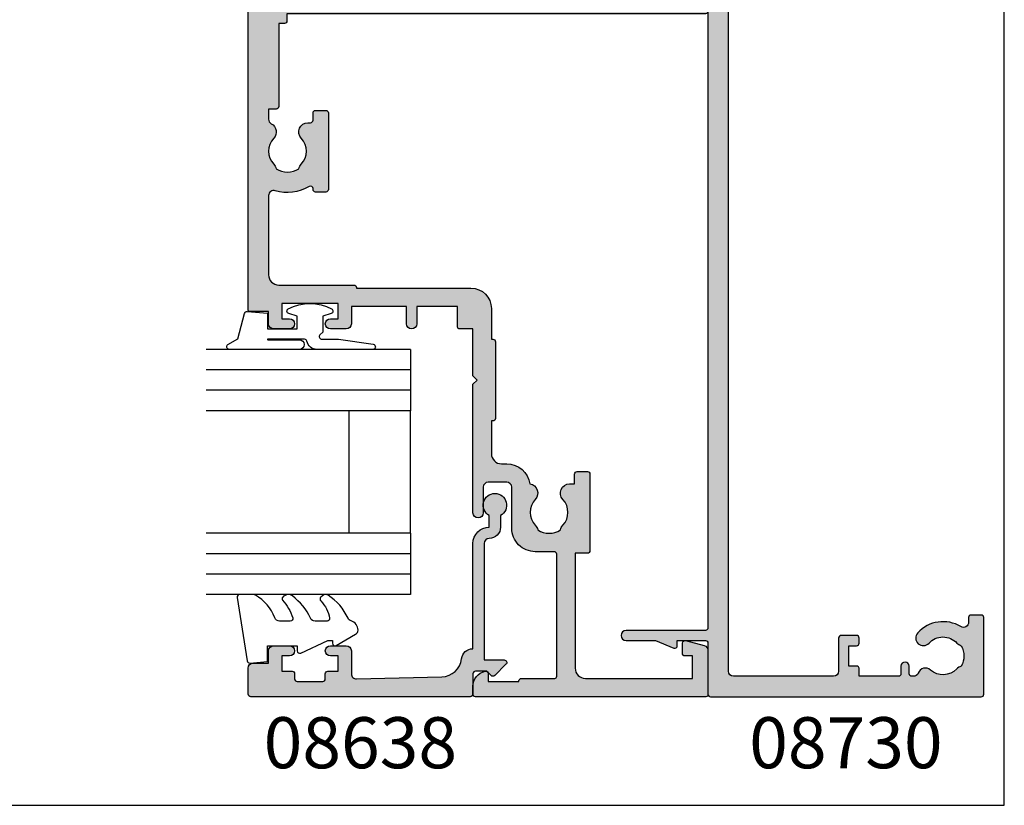
# Model space of a CAD drawing. Units: millimetres. Extents: x 0 to 354, y 0 to 482.
# Drawn here: x 258 to 354, y 0 to 77 of the extents above; entities that cross this region are included whole.
import ezdxf
from ezdxf.enums import TextEntityAlignment as Align

# ---------------------------------------------------------------- set-up
doc = ezdxf.new("R2010")
doc.units = ezdxf.units.MM
doc.header["$LTSCALE"] = 0.25
doc.layers.get('0').update_dxf_attribs({"plot": 0})
for name, color, linetype in [('08638$0$APL Hatch', 253, 'Continuous'), ('08638$0$APL Joinery', 2, 'Continuous'), ('08700$0$APL Hatch', 253, 'Continuous'), ('08700$0$APL Joinery', 2, 'Continuous'), ('08730$0$APL Hatch', 253, 'Continuous'), ('08730$0$APL Joinery', 2, 'Continuous'), ('9010312r$0$APL Joinery', 2, 'Continuous'), ('APL Border', 7, 'Continuous'), ('APL Joinery', 2, 'Continuous'), ('APL Notes', 7, 'Continuous')]:
    doc.layers.add(name, color=color, linetype=linetype)
doc.styles.add('Arial-Bold', font='arialbd_1.ttf')

# ---------------------------------------------------------------- blocks, each defined once
blk = doc.blocks.new('08730')
at = {"layer": '08730$0$APL Hatch'}
h = blk.add_hatch(color=256, dxfattribs=at)
edge = h.paths.add_edge_path()
edge.add_arc((5.25, 0.25), 0.25, -90, 0, ccw=False)
edge.add_line((5.25, 0), (0.25, 0))
edge.add_arc((0.25, -0.25), 0.25, 90, 180)
edge.add_line((0, -0.25), (0, -26.75))
edge.add_arc((0.25, -26.75), 0.25, 180, 270)
edge.add_line((0.25, -27), (7.75, -27))
edge.add_arc((7.75, -26.75), 0.25, 270, 360)
edge.add_line((8, -26.75), (8, -25.75))
edge.add_arc((7.75, -25.75), 0.25, 0, 90)
edge.add_line((7.75, -25.5), (7.289756829953375, -25.5))
edge.add_arc((7.289756829953356, -25.00000000000016), 0.4999999999998366, 148.7025877797584, 270.0000000000023, ccw=False)
edge.add_arc((4.000000000027807, -23.00000000004445), 3.349999999982583, 328.702587780407, 407.6950129596166)
edge.add_arc((5.749999910528667, -21.07711146627559), 0.7499999999724364, 47.69501295897433, 227.6950129584993)
edge.add_arc((4.000000000029955, -22.99999999996929), 1.84999999998068, -47.120418226634285, 47.69501295881253, ccw=False)
edge.add_arc((5.871264375464335, -25.01515995324373), 0.90000000002856, 132.8795817733241, 165.4825757613963)
edge.add_arc((4.000000000015473, -22.99999999996046), 2.050000000012761, 240.0801734071057, 299.19640659309056, ccw=False)
edge.add_arc((2.103441922482063, -24.99137325942925), 0.8999999999810356, 13.79400424017761, 46.39699822747508)
edge.add_arc((4.000000000001479, -23.00000000000185), 1.849999999976534, 138.4154670411306, 226.3969982271822, ccw=False)
edge.add_arc((2.055259044304594, -21.27431676858499), 0.7500000000154243, 318.4154670405723, 429.157961094247)
edge.add_arc((2.500000000000042, -20.10611067274155), 0.5000000000000427, 180.0000000000033, 249.15796109419, ccw=False)
edge.add_line((1.999999999999999, -20.10611067274158), (2, -19.93955301678306))
edge.add_arc((2.25, -19.93955301678306), 0.25, 90, 180, ccw=False)
edge.add_line((2.25, -19.68955301678306), (3, -19.68955301678343))
edge.add_arc((3, -19.28955301678338), 0.4000000000000448, 270, 450)
edge.add_line((3, -18.88955301678334), (2.25, -18.88955301678334))
edge.add_arc((2.25, -18.63955301678334), 0.25, 180, 270, ccw=False)
edge.add_line((2, -18.63955301678334), (2, -14.78955301678343))
edge.add_line((2, -14.78955301678343), (2.799999999999999, -14.78955301678343))
edge.add_arc((2.799999999999999, -14.58955301678343), 0.1999999999999993, 270, 360)
edge.add_line((2.999999999999999, -14.58955301678343), (3, -13.78955301678343))
edge.add_line((3, -13.78955301678343), (5, -13.78955301678343))
edge.add_line((5, -13.78955301678343), (5, -14.53955301678343))
edge.add_arc((5.25, -14.53955301678343), 0.25, 180, 270)
edge.add_line((5.25, -14.78955301678343), (5.75, -14.78955301678343))
edge.add_arc((5.75, -14.53955301678343), 0.25, 270, 360)
edge.add_line((6, -14.53955301678343), (6, -13.03955301678343))
edge.add_arc((5.75, -13.03955301678343), 0.25, 0, 90)
edge.add_line((5.75, -12.78955301678343), (2.5, -12.78955301678343))
edge.add_arc((2.5, -12.28955301678343), 0.5, 180, 270, ccw=False)
edge.add_line((2, -12.28955301678343), (2, -2.5))
edge.add_arc((2.5, -2.5), 0.5, 90, 180, ccw=False)
edge.add_line((2.5, -2), (105.7499999999997, -2))
edge.add_arc((105.7499999999997, -1.75), 0.25, 270, 360)
edge.add_line((105.9999999999998, -1.75), (105.9999999999998, -0.25))
edge.add_arc((105.7499999999997, -0.25), 0.25, 0, 90)
edge.add_line((105.7499999999997, 0), (100.7499999999998, 0))
edge.add_arc((100.7499999999998, 0.25), 0.25, 180, 270, ccw=False)
edge.add_line((100.4999999999997, 0.25), (100.4999999999997, 3))
edge.add_line((100.4999999999997, 3), (100.9999999999992, 2.999999999999993))
edge.add_arc((100.9999999999992, 3.250000000000006), 0.2500000000000124, 270, 382.3735070421803)
edge.add_line((101.231180534412, 3.345160708848937), (100.4999999999998, 5.12146848064132))
edge.add_line((100.4999999999998, 5.12146848064132), (100.4999999999997, 7.9955478446862))
edge.add_arc((99.99999999999979, 7.9955478446862), 0.5, 0, 180)
edge.add_line((99.49999999999977, 7.9955478446862), (99.49999999999979, 0.25))
edge.add_arc((99.24999999999979, 0.25), 0.25, -90, 0, ccw=False)
edge.add_line((99.24999999999979, 0), (6.75, 0))
edge.add_arc((6.75, 0.25), 0.25, 180, 270, ccw=False)
edge.add_line((6.5, 0.25), (6.5, 7.9955478446862))
edge.add_arc((6, 7.9955478446862), 0.5, 0, 180)
edge.add_line((5.5, 7.9955478446862), (5.5, 5.121468480641341))
edge.add_line((5.5, 5.121468480641341), (4.768819465587796, 3.345160708848936))
edge.add_arc((5.000000000000571, 3.250000000000007), 0.2500000000000137, 157.6264929578202, 269.9999999999996)
edge.add_line((5.000000000000569, 2.999999999999993), (5.5, 3))
edge.add_line((5.5, 3), (5.5, 0.25))
at = {"layer": '08730$0$APL Joinery', "linetype": 'Continuous'}
blk.add_lwpolyline([(5.5, 0.25, -0.4142135623730951), (5.25, 0), (0.25, 0, 0.4142135623730951), (0, -0.25), (0, -26.75, 0.4142135623730951), (0.25, -27), (7.75, -27, 0.4142135623730951), (8, -26.75), (8, -25.75, 0.4142135623730951), (7.75, -25.5), (7.289756829953375, -25.5, -0.5849231395621138), (6.862515683210524, -24.74025974026035, 0.3589993750619788), (6.254807577006789, -20.52243208156442, 0.9999999999958543), (5.245192244045946, -21.63179085098258, -0.4390496178058308), (5.258850579850575, -24.35565305942581, 0.1432248589152382), (5.000000068218947, -24.78955297868039, -0.263820418017367), (2.977485234958017, -24.77678461135595, 0.1432248589117884), (2.724133656937219, -24.33965110180001, -0.4039324889489646), (2.616242012303901, -21.77211000843244, 0.5246917004122232), (2.322103617723769, -20.57339311107308, -0.311264103520188), (1.999999999999999, -20.10611067274158), (2, -19.93955301678306, -0.4142135623730951), (2.25, -19.68955301678306), (3, -19.68955301678343, 0.9999999999999998), (3, -18.88955301678334), (2.25, -18.88955301678334, -0.4142135623730951), (2, -18.63955301678334), (2, -14.78955301678343), (2.799999999999999, -14.78955301678343, 0.4142135623730951), (2.999999999999999, -14.58955301678343), (3, -13.78955301678343), (5, -13.78955301678343), (5, -14.53955301678343, 0.4142135623730951), (5.25, -14.78955301678343), (5.75, -14.78955301678343, 0.4142135623730951), (6, -14.53955301678343), (6, -13.03955301678343, 0.4142135623730951), (5.75, -12.78955301678343), (2.5, -12.78955301678343, -0.4142135623730951), (2, -12.28955301678343), (2, -2.5, -0.4142135623730951), (2.5, -2), (105.7499999999997, -2, 0.4142135623730951), (105.9999999999998, -1.75), (105.9999999999998, -0.25, 0.4142135623730951), (105.7499999999997, 0), (100.7499999999998, 0, -0.4142135623730951), (100.4999999999997, 0.25), (100.4999999999997, 3), (100.9999999999992, 2.999999999999993, 0.533801728024635), (101.231180534412, 3.345160708848937), (100.4999999999998, 5.12146848064132), (100.4999999999997, 7.9955478446862, 0.9999999999999998), (99.49999999999977, 7.9955478446862), (99.49999999999979, 0.25, -0.4142135623730951), (99.24999999999979, 0), (6.75, 0, -0.4142135623730951), (6.5, 0.25), (6.5, 7.9955478446862, 0.9999999999999998), (5.5, 7.9955478446862), (5.5, 5.121468480641341), (4.768819465587796, 3.345160708848936, 0.5338017280246296), (5.000000000000569, 2.999999999999993), (5.5, 3)], format="xyb", close=True, dxfattribs=at)
blk = doc.blocks.new('08700')
at = {"layer": '08700$0$APL Hatch'}
h = blk.add_hatch(color=256, dxfattribs=at)
edge = h.paths.add_edge_path()
edge.add_arc((95.88745860881762, 17.35000000000023), 0.8999999999997703, 100.7387642399479, 133.3417582272252, ccw=False)
edge.add_arc((93.99999999999999, 19.35000000000004), 2.050000000000026, 327.0249334069668, 392.9750665930326)
edge.add_arc((95.88745860881777, 21.35000000000026), 0.9000000000002257, 226.6582417727798, 259.2612357600502, ccw=False)
edge.add_arc((93.99999999999999, 19.34999999999991), 1.850000000000092, 46.65824177278188, 133.3417582272217)
edge.add_arc((92.11254139118189, 21.35000000000025), 0.9000000000004327, 207.6640044961809, 313.34175822722773, ccw=False)
edge.add_arc((90.87258171441758, 20.69999999999973), 0.500000000000315, 27.66400449622748, 89.99999999998533)
edge.add_line((90.87258171441773, 21.20000000000004), (81, 21.20000000000004))
edge.add_line((81, 21.20000000000004), (81, 20.95000000000005))
edge.add_arc((80.75000000000001, 20.95000000000005), 0.25, -90, 0, ccw=False)
edge.add_line((80.75000000000001, 20.70000000000005), (76.25, 20.70000000000005))
edge.add_arc((76.25, 20.95000000000005), 0.25, 180, 270, ccw=False)
edge.add_line((76, 20.95000000000005), (76, 21.20000000000004))
edge.add_line((76, 21.20000000000004), (69.34999999999945, 21.20000000000004))
edge.add_arc((69.34999999999945, 20.20000000000004), 1, 90, 180)
edge.add_line((68.34999999999945, 20.20000000000004), (68.34999999999945, 0.25))
edge.add_arc((68.09999999999945, 0.25), 0.25, -90, 0, ccw=False)
edge.add_line((68.09999999999945, 0), (67.09999999999945, 0))
edge.add_arc((67.09999999999945, 0.25), 0.25, 180, 270, ccw=False)
edge.add_line((66.84999999999945, 0.25), (66.84999999999945, 41.20000000000003))
edge.add_line((66.84999999999945, 41.20000000000003), (66.14999999999964, 41.20000000000004))
edge.add_arc((66.14999999999964, 41.45000000000004), 0.25, 180, 270, ccw=False)
edge.add_line((65.89999999999964, 41.45000000000004), (65.89999999999964, 42))
edge.add_line((65.89999999999964, 42), (57.77593640974192, 42))
edge.add_arc((57.77593640974192, 42.25), 0.25, 180, 270, ccw=False)
edge.add_line((57.52593640974192, 42.25), (57.52593640974192, 43))
edge.add_line((57.52593640974192, 43), (56.52741828558146, 43.00000000000011))
edge.add_arc((56.5274182855814, 42.49999999999963), 0.5000000000004832, 89.99999999999265, 152.335995503751)
edge.add_arc((55.28745860881733, 43.15000000000018), 0.9000000000000703, 226.6582417727759, 332.33599550382314, ccw=False)
edge.add_arc((53.3999999999996, 41.14999999999999), 1.850000000000096, 46.65824177278142, 133.3417582272214)
edge.add_arc((51.5125413911819, 43.15000000000003), 0.8999999999999522, 280.7387642399526, 313.341758227223, ccw=False)
edge.add_arc((53.39999999999958, 41.14999999999999), 2.050000000000003, 147.0249334069637, 212.9750665930296)
edge.add_arc((51.51254139118186, 39.14999999999981), 0.9000000000002534, 46.65824177278091, 79.2612357600579, ccw=False)
edge.add_arc((53.39999999999966, 41.15000000000018), 1.850000000000092, 226.6582417727815, 313.3417582272215)
edge.add_arc((55.28745860881719, 39.15000000000016), 0.8999999999998198, -4.490630090003833e-12, 133.3417582272154, ccw=False)
edge.add_line((56.18745860881699, 39.15000000000009), (56.18745860881699, 38.90000000000009))
edge.add_arc((56.437458608817, 38.90000000000009), 0.25, 180, 270)
edge.add_line((56.437458608817, 38.65000000000009), (57.14999999999964, 38.65000000000009))
edge.add_arc((57.14999999999964, 38.40000000000009), 0.25, 0, 90, ccw=False)
edge.add_line((57.39999999999963, 38.40000000000009), (57.39999999999963, 37.40000000000009))
edge.add_arc((57.14999999999964, 37.40000000000009), 0.25, -90, 0, ccw=False)
edge.add_line((57.14999999999964, 37.15000000000009), (49.64999999999964, 37.15000000000009))
edge.add_arc((49.64999999999964, 37.40000000000009), 0.25, 180, 270, ccw=False)
edge.add_line((49.39999999999963, 37.40000000000009), (49.39999999999963, 38.40000000000009))
edge.add_arc((49.64999999999964, 38.40000000000009), 0.25, 90, 180, ccw=False)
edge.add_line((49.64999999999964, 38.65000000000009), (49.73564466788457, 38.65000000000009))
edge.add_arc((49.73564466788483, 38.89999999999995), 0.2499999999998579, 269.9999999999397, 391.550899554035)
edge.add_arc((53.39999999999967, 41.14999999999988), 4.049999999999924, 162.7402973585282, 211.5508995539689, ccw=False)
edge.add_arc((49.0548878035197, 42.5), 0.4999999999999976, 342.7402973585205, 450)
edge.add_line((49.0548878035197, 43), (41.30000015912104, 42.99999978242988))
edge.add_arc((41.30000018717691, 41.99999978242987), 1, 90.00000160748307, 179.999998540893)
edge.add_line((40.30000018717691, 41.9999998078961), (40.30000000000018, 34.64999999999986))
edge.add_arc((40.05000000000018, 34.64999999999986), 0.25, -90, 0, ccw=False)
edge.add_line((40.05000000000018, 34.39999999999986), (40, 34.39999999999987))
edge.add_line((40, 34.39999999999987), (40, 23.1999997824297))
edge.add_arc((38, 23.1999997824297), 2, -90, 0, ccw=False)
edge.add_line((38, 21.1999997824297), (35, 21.19999999999982))
edge.add_line((35, 21.19999999999982), (35, 21.04999999999973))
edge.add_arc((34.75, 21.04999999999973), 0.25, -90, 0, ccw=False)
edge.add_line((34.75, 20.79999999999973), (27.25, 20.79999999999973))
edge.add_arc((27.25, 21.04999999999973), 0.25, 180, 270, ccw=False)
edge.add_line((27, 21.04999999999973), (27, 21.19999999999982))
edge.add_line((27, 21.19999999999982), (23.80000000000018, 21.20000000000004))
edge.add_arc((23.80000000000018, 20.20000000000004), 1, 90, 180)
edge.add_line((22.80000000000018, 20.20000000000004), (22.8, 19.69999999999982))
edge.add_arc((20.4999999999998, 19.70000000000011), 2.300000000000199, 278.2123246814559, 359.9999999999927, ccw=False)
edge.add_arc((19.93745860881787, 17.54999999999991), 0.9000000000000492, 226.6582417727756, 351.9254887885667, ccw=False)
edge.add_arc((18.05000000000014, 15.54999999999974), 1.850000000000099, 46.6582417727815, 133.3417582272214)
edge.add_arc((16.16254139118245, 17.54999999999978), 0.899999999999942, 280.7387642399526, 313.34175822722295, ccw=False)
edge.add_arc((18.05000000000012, 15.54999999999974), 2.050000000000002, 147.0249334069636, 212.9750665930298)
edge.add_arc((16.16254139118242, 13.54999999999958), 0.9000000000002382, 46.65824177278108, 79.26123576005813, ccw=False)
edge.add_arc((18.05000000000021, 15.54999999999995), 1.850000000000095, 226.6582417727817, 313.3417582272216)
edge.add_arc((19.93745860881773, 13.54999999999992), 0.8999999999998113, -5.002220859751105e-12, 133.3417582272153, ccw=False)
edge.add_line((20.83745860881754, 13.54999999999984), (20.83745860881754, 13.04999999999984))
edge.add_line((20.83745860881754, 13.04999999999984), (21.80000000000018, 13.04999999999984))
edge.add_arc((21.80000000000018, 12.79999999999984), 0.25, 0, 90, ccw=False)
edge.add_line((22.05000000000018, 12.79999999999984), (22.05000000000018, 11.79999999999984))
edge.add_arc((21.80000000000018, 11.79999999999984), 0.25, -90, 0, ccw=False)
edge.add_line((21.80000000000018, 11.54999999999984), (14.30000000000018, 11.54999999999984))
edge.add_arc((14.30000000000018, 11.79999999999984), 0.25, 180, 270, ccw=False)
edge.add_line((14.05000000000018, 11.79999999999984), (14.05000000000018, 13))
edge.add_line((14.05000000000018, 13), (2.800000000000181, 13))
edge.add_arc((2.800000000000181, 12), 1, 90, 180)
edge.add_line((1.800000000000181, 12), (1.800000000000181, 1.5))
edge.add_line((1.800000000000181, 1.5), (4, 1.5))
edge.add_line((4, 1.5), (4, 2.25))
edge.add_arc((4.25, 2.25), 0.25, 90, 180, ccw=False)
edge.add_line((4.25, 2.5), (5.25, 2.5))
edge.add_arc((5.249999999999784, 2.250000000000182), 0.249999999999817, -15.000000000049113, 89.9999999999506, ccw=False)
edge.add_line((5.491481456571818, 2.185295238724393), (5.005232781287288, 0.3705904774487294))
edge.add_arc((4.522269868142757, 0.4999999999999997), 0.4999999999999997, 270, 344.99999999999886, ccw=False)
edge.add_line((4.522269868142757, 0), (0.1999999999998181, 4.55e-14))
edge.add_arc((0.199999999999909, 0.1999999999999545), 0.199999999999909, 179.999999999974, 269.99999999997397, ccw=False)
edge.add_line((0, 0.2000000000000455), (0, 22.75))
edge.add_arc((0.25, 22.75), 0.25, 90, 180, ccw=False)
edge.add_line((0.25, 23), (1.025255128608477, 23))
edge.add_arc((1.025255128608433, 21.50000000000003), 1.499999999999971, 11.536959032814707, 89.9999999999983, ccw=False)
edge.add_arc((2.25, 21.75), 0.2499999999999997, -90, 11.536959032816526, ccw=False)
edge.add_line((2.25, 21.5), (1.5, 21.5))
edge.add_line((1.5, 21.5), (1.5, 18.5))
edge.add_line((1.5, 18.5), (1.550000000000168, 18.5))
edge.add_arc((1.550000000000168, 18.25), 0.25, -3.183231456205249e-12, 89.99999999999989, ccw=False)
edge.add_line((1.800000000000168, 18.24999999999998), (1.8, 15.00000000000003))
edge.add_arc((2.000000000000022, 14.99999999999998), 0.2000000000000226, 179.9999999999852, 269.9999999999935)
edge.add_line((2, 14.79999999999995), (13.95000000000073, 14.79999999999995))
edge.add_arc((13.95000000000073, 15.04999999999995), 0.25, 270, 360)
edge.add_line((14.20000000000072, 15.04999999999995), (14.2, 16.89999999999986))
edge.add_arc((16.49999999999998, 16.89999999999984), 2.299999999999979, 89.99999999999949, 179.9999999999995, ccw=False)
edge.add_line((16.5, 19.19999999999982), (20.5, 19.19999999999982))
edge.add_arc((20.5, 19.69999999999982), 0.5, 270, 360)
edge.add_line((21, 19.69999999999982), (21, 21.49999999999977))
edge.add_arc((20.5, 21.49999999999977), 0.5, 0, 90)
edge.add_line((20.5, 21.99999999999977), (18, 21.99999999999977))
edge.add_arc((18, 22.49999999999989), 0.5000000000001137, 90, 270, ccw=False)
edge.add_line((18, 23), (30.60000000000036, 23))
edge.add_line((30.60000000000036, 23), (31, 22.59999999999991))
edge.add_line((31, 22.59999999999991), (31.39999999999964, 23))
edge.add_line((31.39999999999964, 23), (36, 23))
edge.add_line((36, 23), (35.99999999999982, 24.29999999999993))
edge.add_arc((36.19999999999984, 24.29999999999998), 0.2000000000000242, 90.00000000000608, 180.0000000000143, ccw=False)
edge.add_line((36.19999999999982, 24.5), (38.19999999999982, 24.5))
edge.add_line((38.19999999999982, 24.5), (38.19999999999982, 28.5))
edge.add_line((38.19999999999982, 28.5), (36.49999999999909, 28.5))
edge.add_arc((36.49999999999909, 29), 0.5, 90, 270, ccw=False)
edge.add_line((36.49999999999909, 29.5), (38.19999999999982, 29.5))
edge.add_line((38.19999999999982, 29.5), (38.19999999999982, 34.89999999999986))
edge.add_line((38.19999999999982, 34.89999999999986), (36.5, 34.89999999999986))
edge.add_arc((36.5, 35.39999999999987), 0.5, 180, 270, ccw=False)
edge.add_line((36, 35.39999999999987), (36, 36.94999999999982))
edge.add_arc((36.5, 36.94999999999982), 0.5, 0, 180, ccw=False)
edge.add_line((37, 36.94999999999982), (37, 36.19999999999982))
edge.add_line((37, 36.19999999999982), (38.5, 36.19999999999982))
edge.add_line((38.5, 36.19999999999982), (38.5, 41.69999999999982))
edge.add_line((38.5, 41.69999999999982), (37, 41.69999999999982))
edge.add_line((37, 41.69999999999982), (37, 40.94999999999981))
edge.add_arc((36.5, 40.94999999999981), 0.5, -180, 0, ccw=False)
edge.add_line((36, 40.94999999999981), (36, 42.5))
edge.add_arc((36.5, 42.5), 0.5, 90, 180, ccw=False)
edge.add_line((36.5, 43), (37.69999999999982, 43))
edge.add_line((37.69999999999982, 43), (37.69999999999964, 44.79999999999992))
edge.add_arc((37.89999999999966, 44.79999999999997), 0.2000000000000242, 90.00000000000608, 180.0000000000143, ccw=False)
edge.add_line((37.89999999999964, 45), (67.44999999999982, 45))
edge.add_arc((67.44999999999982, 44.75), 0.25, 0, 90, ccw=False)
edge.add_line((67.6999999999998, 44.75), (67.6999999999998, 43))
edge.add_line((67.6999999999998, 43), (68.40000018717637, 43))
edge.add_arc((68.40000018717637, 42.75), 0.25, 0, 90, ccw=False)
edge.add_line((68.65000018717637, 42.75), (68.65000018717637, 42.61602518621444))
edge.add_line((68.65000018717637, 42.61602518621444), (69.36650653812242, 41.37499978242986))
edge.add_arc((69.15000018717629, 41.24999978242988), 0.2500000000000098, -89.99999999999682, 29.999999999993122, ccw=False)
edge.add_line((69.1500001871763, 40.99999978242987), (68.65000018717637, 40.99999978242988))
edge.add_line((68.65000018717637, 40.99999978242988), (68.65000018717637, 31.61602518621436))
edge.add_line((68.65000018717637, 31.61602518621436), (69.36650641250823, 30.37499999999999))
edge.add_arc((69.15000006156212, 30.24999999999999), 0.2499999999999924, -90.00000000000318, 29.99999999999909, ccw=False)
edge.add_line((69.15000006156211, 30), (68.64999999999964, 30))
edge.add_line((68.64999999999964, 30), (68.64999999999964, 24))
edge.add_arc((69.64999999999964, 24), 1, 180, 270)
edge.add_line((69.64999999999964, 23), (77.5, 23))
edge.add_line((77.5, 23), (78, 22.5))
edge.add_line((78, 22.5), (78.5, 23))
edge.add_line((78.5, 23), (93.49999999999999, 23))
edge.add_line((93.49999999999999, 23), (94, 22.5))
edge.add_line((94, 22.5), (94.50000000000001, 23))
edge.add_line((94.50000000000001, 23), (103, 23))
edge.add_arc((103, 24), 1, 270, 360)
edge.add_line((104, 24), (104, 30))
edge.add_line((104, 30), (100.25, 30))
edge.add_arc((100.25, 30.25), 0.25, 180, 270, ccw=False)
edge.add_line((100, 30.25), (100, 31.75))
edge.add_arc((100.25, 31.75), 0.25, 90, 180, ccw=False)
edge.add_line((100.25, 32), (100.75, 32))
edge.add_arc((100.75, 31.75), 0.25, 0, 90, ccw=False)
edge.add_line((101, 31.75), (101, 31))
edge.add_line((101, 31), (103, 31))
edge.add_line((103, 31), (103, 31.75))
edge.add_arc((103.25, 31.75), 0.25, 90, 180, ccw=False)
edge.add_line((103.25, 32), (104, 32))
edge.add_line((104, 32), (104, 36.10000000000002))
edge.add_line((104, 36.10000000000002), (103, 36.1))
edge.add_arc((103, 36.50000000000004), 0.4000000000000413, 90, 270, ccw=False)
edge.add_line((103, 36.90000000000008), (104, 36.90000000000009))
edge.add_line((104, 36.90000000000009), (104, 41))
edge.add_line((104, 41), (103.25, 41))
edge.add_arc((103.25, 41.25), 0.25, 180, 270, ccw=False)
edge.add_line((103, 41.25), (103, 42))
edge.add_line((103, 42), (101, 42))
edge.add_line((101, 42), (101, 41.25))
edge.add_arc((100.75, 41.25), 0.25, -90, 0, ccw=False)
edge.add_line((100.75, 41), (100.25, 41))
edge.add_arc((100.25, 41.25), 0.25, 180, 270, ccw=False)
edge.add_line((100, 41.25), (100, 42.75))
edge.add_arc((100.25, 42.75), 0.25, 90, 180, ccw=False)
edge.add_line((100.25, 43), (101.6999999999998, 43))
edge.add_line((101.6999999999998, 43), (101.6999999999998, 44.75))
edge.add_arc((101.9499999999998, 44.75), 0.25, 90, 180, ccw=False)
edge.add_line((101.9499999999998, 45), (105, 45))
edge.add_arc((105, 44), 1, 0, 90, ccw=False)
edge.add_line((106, 44), (106.0000000000002, 0.1999999999998181))
edge.add_arc((105.8000000000002, 0.1999999999999104), 0.1999999999999176, 269.99999999997556, 359.9999999999735, ccw=False)
edge.add_line((105.8000000000002, -7.2e-15), (101.4777301318572, 0))
edge.add_arc((101.4777301318573, 0.5000000000000381), 0.5000000000000381, 194.9999999999978, 269.99999999999676, ccw=False)
edge.add_line((100.9947672187127, 0.3705904774487862), (100.5085185434277, 2.185295238724371))
edge.add_arc((100.75, 2.249999999999997), 0.2500000000000052, 90, 194.9999999999987, ccw=False)
edge.add_line((100.75, 2.500000000000003), (101.75, 2.5))
edge.add_arc((101.75, 2.25), 0.25, 0, 90, ccw=False)
edge.add_line((102, 2.25), (102, 1.5))
edge.add_line((102, 1.5), (104, 1.5))
edge.add_line((104, 1.5), (104, 20.70000000000005))
edge.add_arc((103.5, 20.70000000000005), 0.5, 0, 90)
edge.add_line((103.5, 21.20000000000004), (98.34511219647993, 21.20000000000004))
edge.add_arc((98.34511219648004, 20.70000000000007), 0.4999999999999787, 90.00000000001303, 197.2597026414913)
edge.add_arc((93.99999999999987, 19.3500000000005), 4.049999999999977, -31.55089955397858, 17.259702641462127, ccw=False)
edge.add_arc((97.66435533211481, 17.10000000000014), 0.2500000000001103, 148.4491004460525, 270.0000000001629)
edge.add_line((97.66435533211552, 16.85000000000003), (97.75, 16.85000000000002))
edge.add_arc((97.75, 16.60000000000002), 0.25, 0, 90, ccw=False)
edge.add_line((98, 16.60000000000002), (98, 15.60000000000002))
edge.add_arc((97.75, 15.60000000000002), 0.25, -90, 0, ccw=False)
edge.add_line((97.75, 15.35000000000002), (90.25, 15.35000000000002))
edge.add_arc((90.25, 15.60000000000002), 0.25, 180, 270, ccw=False)
edge.add_line((90, 15.60000000000002), (90, 16.60000000000002))
edge.add_arc((90.25, 16.60000000000002), 0.25, 90, 180, ccw=False)
edge.add_line((90.25, 16.85000000000002), (90.96254139118263, 16.85000000000002))
edge.add_arc((90.96254139118263, 17.10000000000002), 0.25, 270, 360)
edge.add_line((91.21254139118263, 17.10000000000002), (91.21254139118228, 17.35000000000002))
edge.add_arc((92.1125413911823, 17.34999999999996), 0.9000000000000341, 46.658241772775796, 179.999999999996, ccw=False)
edge.add_arc((94.00000000000001, 19.35000000000013), 1.850000000000094, 226.6582417727819, 313.3417582272217)
at = {"layer": '08700$0$APL Joinery', "linetype": 'Continuous'}
blk.add_lwpolyline([(95.2697448822956, 18.00454545454548, -0.1432248589116985), (95.71976037319747, 18.23423826074757, 0.2959768337492663), (95.7197603731975, 20.46576173925249, -0.1432248589116683), (95.26974488229548, 20.69545454545462, 0.3973597071194884), (92.73025511770439, 20.69545454545454, -0.496827247543929), (91.31542445611905, 20.93214285714303, 0.2789039971400443), (90.87258171441773, 21.20000000000004), (81, 21.20000000000004), (81, 20.95000000000005, -0.4142135623730951), (80.75000000000001, 20.70000000000005), (76.25, 20.70000000000005, -0.4142135623730951), (76, 20.95000000000005), (76, 21.20000000000004), (69.34999999999945, 21.20000000000004, 0.4142135623730951), (68.34999999999945, 20.20000000000004), (68.34999999999945, 0.25, -0.4142135623730951), (68.09999999999945, 0), (67.09999999999945, 0, -0.4142135623730951), (66.84999999999945, 0.25), (66.84999999999945, 41.20000000000003), (66.14999999999964, 41.20000000000004, -0.4142135623730951), (65.89999999999964, 41.45000000000004), (65.89999999999964, 42), (57.77593640974192, 42, -0.4142135623730951), (57.52593640974192, 42.25), (57.52593640974192, 43), (56.52741828558146, 43.00000000000011, 0.2789039971400466), (56.08457554387988, 42.73214285714317, -0.4968272475439317), (54.66974488229511, 42.49545454545469, 0.3973597071194888), (52.13025511770402, 42.49545454545462, -0.1432248589116676), (51.68023962680216, 42.26576173925254, 0.2959768337492666), (51.68023962680202, 40.03423826074764, -0.1432248589116971), (52.13025511770416, 39.80454545454549, 0.3973597071194886), (54.66974488229524, 39.80454545454556, -0.6577630104416947), (56.18745860881699, 39.15000000000009), (56.18745860881699, 38.90000000000009, 0.4142135623730951), (56.437458608817, 38.65000000000009), (57.14999999999964, 38.65000000000009, -0.4142135623730951), (57.39999999999963, 38.40000000000009), (57.39999999999963, 37.40000000000009, -0.4142135623730951), (57.14999999999964, 37.15000000000009), (49.64999999999964, 37.15000000000009, -0.4142135623730951), (49.39999999999963, 37.40000000000009), (49.39999999999963, 38.40000000000009, -0.4142135623730951), (49.64999999999964, 38.65000000000009), (49.73564466788457, 38.65000000000009, 0.5864085658433594), (49.94868858254243, 39.03081395348849, -0.2162560767305986), (49.53237266027573, 42.35164835164828, 0.5054633634252786), (49.0548878035197, 43), (41.30000015912104, 42.99999978242988, 0.414213546696837), (40.30000018717691, 41.9999998078961), (40.30000000000018, 34.64999999999986, -0.4142135623730951), (40.05000000000018, 34.39999999999986), (40, 34.39999999999987), (40, 23.1999997824297, -0.4142135623730951), (38, 21.1999997824297), (35, 21.19999999999982), (35, 21.04999999999973, -0.4142135623730951), (34.75, 20.79999999999973), (27.25, 20.79999999999973, -0.4142135623730951), (27, 21.04999999999973), (27, 21.19999999999982), (23.80000000000018, 21.20000000000004, 0.4142135623730951), (22.80000000000018, 20.20000000000004), (22.8, 19.69999999999982, -0.372829096638037), (20.82853622619905, 17.42358528644819, -0.6084114927575714), (19.31974488229566, 16.89545454545444, 0.3973597071194885), (16.78025511770457, 16.89545454545438, -0.1432248589116676), (16.3302396268027, 16.66576173925229, 0.2959768337492679), (16.33023962680257, 14.43423826074739, -0.1432248589116974), (16.7802551177047, 14.20454545454524, 0.3973597071194885), (19.31974488229579, 14.20454545454531, -0.6577630104416969), (20.83745860881754, 13.54999999999984), (20.83745860881754, 13.04999999999984), (21.80000000000018, 13.04999999999984, -0.4142135623730951), (22.05000000000018, 12.79999999999984), (22.05000000000018, 11.79999999999984, -0.4142135623730951), (21.80000000000018, 11.54999999999984), (14.30000000000018, 11.54999999999984, -0.4142135623730951), (14.05000000000018, 11.79999999999984), (14.05000000000018, 13), (2.800000000000181, 13, 0.4142135623730951), (1.800000000000181, 12), (1.800000000000181, 1.5), (4, 1.5), (4, 2.25, -0.4142135623730951), (4.25, 2.5), (5.25, 2.5, -0.4931454260313024), (5.491481456571818, 2.185295238724393), (5.005232781287288, 0.3705904774487295, -0.3394542588633702), (4.522269868142757, 0), (0.1999999999998181, 4.55e-14, -0.4142135623730951), (0, 0.2000000000000455), (0, 22.75, -0.4142135623730951), (0.25, 23), (1.025255128608477, 23, -0.3563939586925959), (2.494948974278317, 21.80000000000001, -0.4744978678080856), (2.25, 21.5), (1.5, 21.5), (1.5, 18.5), (1.550000000000168, 18.5, -0.4142135623731115), (1.800000000000168, 18.24999999999998), (1.8, 15.00000000000003, 0.4142135623731372), (2, 14.79999999999995), (13.95000000000073, 14.79999999999995, 0.4142135623730951), (14.20000000000072, 15.04999999999995), (14.2, 16.89999999999986, -0.4142135623730951), (16.5, 19.19999999999982), (20.5, 19.19999999999982, 0.4142135623730951), (21, 19.69999999999982), (21, 21.49999999999977, 0.4142135623730951), (20.5, 21.99999999999977), (18, 21.99999999999977, -0.9999999999999998), (18, 23), (30.60000000000036, 23), (31, 22.59999999999991), (31.39999999999964, 23), (36, 23), (35.99999999999982, 24.29999999999993, -0.4142135623731368), (36.19999999999982, 24.5), (38.19999999999982, 24.5), (38.19999999999982, 28.5), (36.49999999999909, 28.5, -0.9999999999999998), (36.49999999999909, 29.5), (38.19999999999982, 29.5), (38.19999999999982, 34.89999999999986), (36.5, 34.89999999999986, -0.4142135623730951), (36, 35.39999999999987), (36, 36.94999999999982, -0.9999999999999998), (37, 36.94999999999982), (37, 36.19999999999982), (38.5, 36.19999999999982), (38.5, 41.69999999999982), (37, 41.69999999999982), (37, 40.94999999999981, -0.9999999999999998), (36, 40.94999999999981), (36, 42.5, -0.4142135623730951), (36.5, 43), (37.69999999999982, 43), (37.69999999999964, 44.79999999999992, -0.4142135623731368), (37.89999999999964, 45), (67.44999999999982, 45, -0.4142135623730951), (67.6999999999998, 44.75), (67.6999999999998, 43), (68.40000018717637, 43, -0.4142135623730951), (68.65000018717637, 42.75), (68.65000018717637, 42.61602518621444), (69.36650653812242, 41.37499978242986, -0.5773502691895664), (69.1500001871763, 40.99999978242987), (68.65000018717637, 40.99999978242988), (68.65000018717637, 31.61602518621436), (69.36650641250823, 30.37499999999999, -0.5773502691896397), (69.15000006156211, 30), (68.64999999999964, 30), (68.64999999999964, 24, 0.4142135623730951), (69.64999999999964, 23), (77.5, 23), (78, 22.5), (78.5, 23), (93.49999999999999, 23), (94, 22.5), (94.50000000000001, 23), (103, 23, 0.4142135623730951), (104, 24), (104, 30), (100.25, 30, -0.4142135623730951), (100, 30.25), (100, 31.75, -0.4142135623730951), (100.25, 32), (100.75, 32, -0.4142135623730951), (101, 31.75), (101, 31), (103, 31), (103, 31.75, -0.4142135623730951), (103.25, 32), (104, 32), (104, 36.10000000000002), (103, 36.1, -0.9999999999999998), (103, 36.90000000000008), (104, 36.90000000000009), (104, 41), (103.25, 41, -0.4142135623730951), (103, 41.25), (103, 42), (101, 42), (101, 41.25, -0.4142135623730951), (100.75, 41), (100.25, 41, -0.4142135623730951), (100, 41.25), (100, 42.75, -0.4142135623730951), (100.25, 43), (101.6999999999998, 43), (101.6999999999998, 44.75, -0.4142135623730951), (101.9499999999998, 45), (105, 45, -0.4142135623730951), (106, 44), (106.0000000000002, 0.1999999999998179, -0.4142135623730847), (105.8000000000002, -7.2e-15), (101.4777301318572, 0, -0.3394542588633706), (100.9947672187127, 0.3705904774487862), (100.5085185434277, 2.185295238724371, -0.4931454260312968), (100.75, 2.500000000000003), (101.75, 2.5, -0.4142135623730951), (102, 2.25), (102, 1.5), (104, 1.5), (104, 20.70000000000005, 0.4142135623730951), (103.5, 21.20000000000004), (98.34511219647993, 21.20000000000004, 0.505463363425272), (97.86762733972407, 20.55164835164825, -0.2162560767305987), (97.4513114174568, 17.23081395348848, 0.5864085658434474), (97.66435533211552, 16.85000000000003), (97.75, 16.85000000000002, -0.4142135623730951), (98, 16.60000000000002), (98, 15.60000000000002, -0.4142135623730951), (97.75, 15.35000000000002), (90.25, 15.35000000000002, -0.4142135623730951), (90, 15.60000000000002), (90, 16.60000000000002, -0.4142135623730951), (90.25, 16.85000000000002), (90.96254139118263, 16.85000000000002, 0.4142135623730951), (91.21254139118263, 17.10000000000002), (91.21254139118228, 17.35000000000002, -0.6577630104416964), (92.73025511770452, 18.00454545454542, 0.3973597071194877)], format="xyb", close=True, dxfattribs=at)
blk = doc.blocks.new('a4 specifiers manual')
for p, q in [((353.9999991921495, 1.108869583e-07), (353.9999991921495, 482.0000001108869)), ((-8.078504834e-07, 1.108869583e-07), (353.9999991921495, 1.108869583e-07))]:
    blk.add_line(p, q)
blk = doc.blocks.new('08638')
at = {"layer": '08638$0$APL Hatch'}
h = blk.add_hatch(color=256, dxfattribs=at)
edge = h.paths.add_edge_path()
edge.add_arc((15.00000000000006, -1.599999999999681), 0.5, 0, 90)
edge.add_line((15.00000000000006, -1.099999999999681), (3.600000000000136, -1.099999999999454))
edge.add_line((3.600000000000136, -1.099999999999454), (3.600000000000136, -3.05710678119351))
edge.add_arc((3.349999999999969, -3.057106781193509), 0.2500000000001665, 225.0000000000089, 359.9999999999996, ccw=False)
edge.add_line((3.173223304703242, -3.233883476490291), (2.073223304705152, -2.133883476491405))
edge.add_arc((2.25, -1.957106781194738), 0.249999999998756, 135.0000000002947, 225.0000000002948, ccw=False)
edge.add_line((2.073223304703333, -1.78033008589989), (2.5, -1.353553390603224))
edge.add_line((2.5, -1.353553390603224), (2.500000000000227, -0.25))
edge.add_arc((2.250000000000227, -0.2500000000002274), 0.25, 5.21102e-11, 90.00000000005213)
edge.add_line((2.25, -2.274e-13), (0.2878679656438967, 0))
edge.add_arc((0.2878679656439906, 0.2878679656439906), 0.2878679656439906, 179.9999999999846, 269.99999999998136, ccw=False)
edge.add_line((0, 0.2878679656440681), (-2.274e-13, 21.75))
edge.add_arc((0.2499999999997726, 21.75), 0.25, 90, 180, ccw=False)
edge.add_line((0.2499999999997726, 22), (2.799999999999954, 22))
edge.add_arc((2.800000000000068, 21.50000000000011), 0.4999999999998864, 1.3017142919125035e-11, 90.00000000001302, ccw=False)
edge.add_line((3.299999999999954, 21.50000000000023), (3.299999999999954, 20.00000000000011))
edge.add_line((3.299999999999954, 20.00000000000011), (4.5, 19.99999999999988))
edge.add_arc((4.5, 19.49999999999988), 0.5, 0, 90, ccw=False)
edge.add_line((5, 19.49999999999988), (5, 17.94999999999993))
edge.add_arc((4.5, 17.94999999999993), 0.5, -180, 0, ccw=False)
edge.add_line((4, 17.94999999999993), (4, 18.70000000000004))
edge.add_line((4, 18.70000000000004), (2.500000000000227, 18.70000000000004))
edge.add_line((2.500000000000227, 18.70000000000004), (2.5, 17.69999999999981))
edge.add_arc((2.25, 17.69999999999981), 0.25, -90, 0, ccw=False)
edge.add_line((2.25, 17.44999999999982), (1.749999999999772, 17.44999999999982))
edge.add_arc((1.749999999999772, 17.19999999999982), 0.25, 90, 180)
edge.add_line((1.499999999999772, 17.19999999999982), (1.499999999999715, 14.69999999999993))
edge.add_arc((1.749999999999829, 14.69999999999993), 0.2500000000001137, 180, 269.999999999987)
edge.add_line((1.749999999999772, 14.44999999999982), (2.25, 14.44999999999993))
edge.add_arc((2.25, 14.19999999999993), 0.25, 0, 90, ccw=False)
edge.add_line((2.5, 14.19999999999993), (2.5, 13.20000000000004))
edge.add_line((2.5, 13.20000000000004), (4, 13.19999999999993))
edge.add_line((4, 13.19999999999993), (4, 13.94999999999993))
edge.add_arc((4.5, 13.95000000000004), 0.5, 1.3017142919125035e-11, 180.000000000013, ccw=False)
edge.add_line((5, 13.95000000000016), (5.000000000000227, 12.40000000000009))
edge.add_arc((4.500000000000227, 12.40000000000009), 0.5, -90, 0, ccw=False)
edge.add_line((4.500000000000227, 11.90000000000009), (2.240058386999407, 11.89999999999986))
edge.add_arc((2.240058386999249, 11.39999999999987), 0.4999999999999894, 89.99999999998184, 181.4465556865566)
edge.add_line((1.740217733301051, 11.38737776127027), (1.950769923104016, 3.049511045081086))
edge.add_arc((3.950132537897015, 3.10000000000021), 2.000000000000181, 181.446555686577, 263.5148335461281)
edge.add_arc((3.600000000000091, 0.019836496887641), 1.099999999999953, -2.6147972675971687e-12, 83.51483354612333, ccw=False)
edge.add_line((4.700000000000045, 0.0198364968875922), (4.700000000000045, 4.547e-13))
edge.add_line((4.700000000000045, 4.547e-13), (15.00000000000035, -1.137e-13))
edge.add_arc((15.00000000000019, -1.600000000000114), 1.6, 7.389644451905042e-12, 89.99999999999432, ccw=False)
edge.add_line((16.60000000000019, -1.599999999999909), (17.74004950616388, -1.599999999999883))
edge.add_arc((18.75000000000028, -2.149999999999673), 1.150000000000061, -151.42812185765882, 151.4281218577047, ccw=False)
edge.add_line((17.74004950616432, -2.700000000000272), (16.59999999999959, -2.700000000000045))
edge.add_arc((16.59999999999991, -1.600000000000186), 1.099999999999858, 179.9999999999737, 269.99999999998334, ccw=False)
at = {"layer": '08638$0$APL Joinery', "linetype": 'Continuous'}
blk.add_lwpolyline([(15.50000000000006, -1.599999999999681, 0.4142135623730951), (15.00000000000006, -1.099999999999681), (3.600000000000136, -1.099999999999454), (3.600000000000136, -3.05710678119351, -0.6681786379192403), (3.173223304703242, -3.233883476490291), (2.073223304705152, -2.133883476491405, -0.4142135623730951), (2.073223304703333, -1.78033008589989), (2.5, -1.353553390603224), (2.500000000000227, -0.25, 0.4142135623730951), (2.25, -2.274e-13), (0.2878679656438968, 0, -0.4142135623730784), (0, 0.2878679656440681), (-2.274e-13, 21.75, -0.4142135623730951), (0.2499999999997726, 22), (2.799999999999954, 22, -0.4142135623730951), (3.299999999999954, 21.50000000000023), (3.299999999999954, 20.00000000000011), (4.5, 19.99999999999988, -0.4142135623730951), (5, 19.49999999999988), (5, 17.94999999999993, -0.9999999999999998), (4, 17.94999999999993), (4, 18.70000000000004), (2.500000000000227, 18.70000000000004), (2.5, 17.69999999999981, -0.4142135623730951), (2.25, 17.44999999999982), (1.749999999999772, 17.44999999999982, 0.4142135623730951), (1.499999999999772, 17.19999999999982), (1.499999999999715, 14.69999999999993, 0.4142135623730284), (1.749999999999772, 14.44999999999982), (2.25, 14.44999999999993, -0.4142135623730951), (2.5, 14.19999999999993), (2.5, 13.20000000000004), (4, 13.19999999999993), (4, 13.94999999999993, -0.9999999999999998), (5, 13.95000000000016), (5.000000000000227, 12.40000000000009, -0.4142135623730951), (4.500000000000227, 11.90000000000009), (2.240058386999407, 11.89999999999986, 0.4216277665658038), (1.740217733301051, 11.38737776127027), (1.950769923104016, 3.049511045081086, 0.3742242816206591), (3.724240577963564, 1.112797739927484, -0.3814371313442928), (4.700000000000045, 0.0198364968875922), (4.700000000000045, 4.547e-13), (15.00000000000035, -1.137e-13, -0.4142135623730283), (16.60000000000019, -1.599999999999909), (17.74004950616388, -1.599999999999883, -3.927182716064489), (17.74004950616432, -2.700000000000272), (16.59999999999959, -2.700000000000045, -0.4142135623731446)], format="xyb", close=True, dxfattribs=at)
blk = doc.blocks.new('9010250l')
at = {"layer": 'APL Joinery', "color": 252, "linetype": 'Continuous', "flags": 128}
blk.add_lwpolyline([(6.44703759769132, -5.223814239082557, 0.4340964952257526), (6.082059843849577, -5.209309034231907, -0.1536145893906839), (4.392218231910362, -6.077348325469159, -0.4648333009751577), (4.099999995644225, -5.830938868413284), (4.099999995644225, -4.651571529013864, -0.2915390373815183), (4.388800495363284, -4.198366530055267, 0.122912838877769), (6.56272970067701, -2.437914397185934, 0.3152263475814818), (6.589934938151799, -1.655903577981959), (6.531087620156512, -1.56528665478649, 0.3630140704661038), (6.163200698857011, -1.45213248458775, -0.1219902707494916), (4.419208430897242, -2.458282191302046, -0.4989702342470917), (4.099999995644225, -2.218052733304404), (4.099999995644338, -1.17280761364293, -0.3136800272017972), (4.426224443366351, -0.7039770926329397, 0.1785411124350255), (6.636586807422759, 1.189434005323064, 0.1279718777770435), (6.699999995644247, 1.433138653988336), (6.699999995644247, 2.726869383082615, 0.4607623830565047), (6.411090109705128, 2.973822862054262), (0.2110901140605677, 1.99695347897159, 0.3941429072290372), (0.0009513254767768, 1.728211064312986), (0.1521502017843375, -1.99e-13), (1.699999995644247, -1.99e-13), (1.699999995644247, -2.900000000000289), (1.199999995644247, -2.900000000000289, 0.5486826681767417), (0.9734438043265214, -3.255699064213771), (2.199999995644247, -5.884709086297931), (2.199999995644247, -6.364392571535034), (1.936602536022974, -6.364392571535034, 0.5773502691896264), (1.731698725455132, -6.71929638210301), (2.825833020563948, -8.614392571535033, 0.2487009021145858), (3.222789489242927, -8.86309082503756, 0.3109226116934106), (4.122894280104048, -8.173236848605242, -0.2088596723963019), (4.388553045802765, -7.873849532333892, 0.1426663047989766), (6.629698845771201, -5.921497873062122, 0.3321417186747404), (6.592250122233565, -5.392085433604805)], format="xyb", close=True, dxfattribs=at)
blk = doc.blocks.new('6Glass', base_point=(101.8368839708302, 399.4111348733001))
at = {"layer": 'APL Joinery', "color": 7}
for p, q in [((89.33688397083029, 412.4111348732999), (95.33688397083029, 412.4111348732999)), ((89.33688397083029, 412.4111348732999), (89.33688397083029, 392.4111348733)), ((95.33688397083029, 412.4111348732999), (95.33688397083029, 392.4111348733))]:
    blk.add_line(p, q, dxfattribs=at)
at = {"layer": 'APL Joinery', "color": 8}
for p, q in [((91.33688397083029, 412.4111348732999), (91.33688397083029, 392.4111348733)), ((93.33688397083029, 412.4111348732999), (93.33688397083029, 392.4111348733))]:
    blk.add_line(p, q, dxfattribs=at)
blk = doc.blocks.new('9010312r', base_point=(399.4634067278245, 339.4121540145172))
at = {"layer": '9010312r$0$APL Joinery', "color": 252, "linetype": 'Continuous', "flags": 128}
blk.add_lwpolyline([(395.7634067278242, 336.2999919725366), (395.7634067278242, 343.1621540145172, -0.7673269879789621), (396.2299130787703, 343.2871540145172), (396.7850145808851, 342.3256900094965), (399.2931562636775, 341.6536354710895, -0.3626955242591878), (399.4775957926651, 341.3914870691883), (399.3134067278246, 339.4121540145172), (397.7634067278242, 339.4121540145172), (397.7634067278242, 336.5121540145171), (399.0135696498364, 336.5121540145171), (399.2752560951169, 337.3376963843301, -0.6640183420487276), (399.7341578851304, 337.3798010733406, -0.250000000000001), (399.7341578851305, 333.1445069556935, -0.6640183420487097), (399.2752560951171, 333.1866116447042), (399.0135696498364, 334.0121540145171), (397.4635696498362, 334.0121540145171), (397.1898787608678, 334.2858449034854, 0.6681785464135807), (396.7631020655712, 334.1090682714504), (396.7631016544432, 332.4843569389277), (396.2607415896308, 329.0715154000631, -0.9294717386060577), (395.7634067278242, 329.1079223518048), (395.7634067278242, 334.5749919747145, -0.3563939586926081), (396.5634067278242, 335.5547878718279, 0.3563939586925715), (396.7634067278242, 335.7997368461061), (396.7634067278242, 339.3871540145172, 0.9999999999999998), (396.7134067278242, 339.3871540145172), (396.7134067278242, 336.2999919725366, -0.9999999999999998), (395.76340673218, 336.2999919725366)], format="xyb", dxfattribs=at)
blk = doc.blocks.new('DG')
at = {"layer": 'APL Joinery', "color": 7, "ltscale": 3}
for p, q in [((46.10397285905439, 383.9999999999997), (58.10397285905439, 383.9999999999997)), ((46.10397285905439, 377.9999999999997), (58.10397285905439, 377.9999999999997))]:
    blk.add_line(p, q, dxfattribs=at)
at = {"layer": 'APL Joinery', "ltscale": 3, "extrusion": (0, 0, -1), "zscale": -1}
for p in [(-33.60397285905445, 370.9999999999999), (-51.60397285905445, 370.9999999999998)]:
    blk.add_blockref('6Glass', p, dxfattribs=at)
at = {"layer": 'APL Joinery', "ltscale": 3, "xscale": -1, "rotation": 180}
blk.add_blockref('9010312r', (67.80397285905468, 370.0000000000001), dxfattribs=at)
at = {"layer": 'APL Joinery', "color": 7, "ltscale": 3, "xscale": -1, "rotation": 180}
blk.add_blockref('9010250l', (33.40413578106673, 369.9999999999997), dxfattribs=at)

msp = doc.modelspace()

# ---------------------------------------------------------------- block references
msp.add_blockref('a4 specifiers manual', (8.81067308e-07, 8.58400426e-08))
at = {"layer": 'APL Border', "xscale": -1, "rotation": 270}
msp.add_blockref('DG', (-88.100661421899, -19.47729456821921), dxfattribs=at)
at = {"layer": 'APL Joinery', "rotation": 90}
for name, p in [('08700', (324.9993385781008, 10.62684121284725)), ('08730', (324.9993385781007, 10.62684121284725))]:
    msp.add_blockref(name, p, dxfattribs=at)
at = {"layer": 'APL Joinery', "ltscale": 3, "rotation": 90}
msp.add_blockref('08638', (301.9993385781012, 10.62700413050363), dxfattribs=at)

# ---------------------------------------------------------------- texts
at = {"layer": 'APL Notes', "style": 'Arial-Bold'}
for s, p in [('08638', (290.9804045952786, 8.626841212847253)), ('08730', (338.4993385781007, 8.626841212847253))]:
    msp.add_text(s, height=5, dxfattribs=at).set_placement(p, align=Align.TOP_CENTER)

doc.saveas('drawing.dxf')
